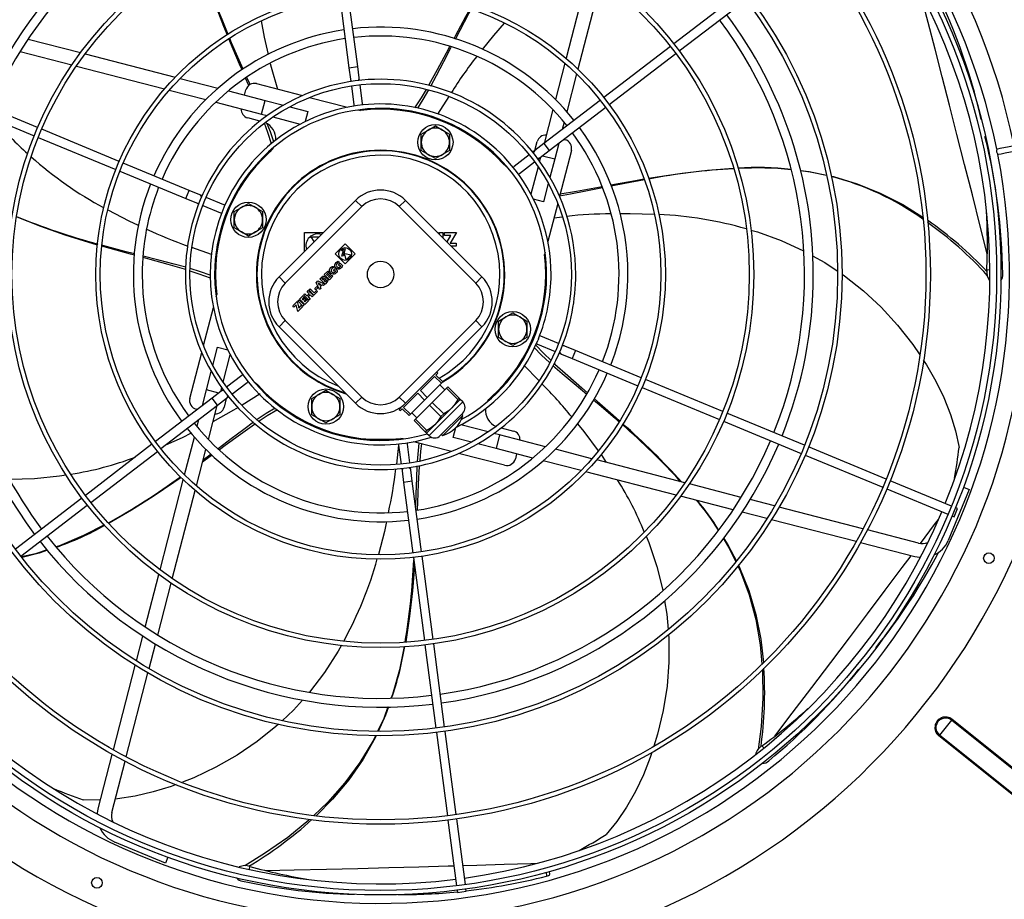
# Model space of a CAD drawing. Extents: x 105 to 8272, y 108 to 5818.
# Drawn here: x 4684 to 5241, y 4044 to 4542 of the extents above; entities that cross this region are included whole.
import ezdxf
from ezdxf.enums import TextEntityAlignment as Align

# ---------------------------------------------------------------- set-up
doc = ezdxf.new("R2010")
doc.units = 0
doc.header["$LTSCALE"] = 20
doc.header["$MEASUREMENT"] = 0
doc.linetypes.add('SLD-SOLID', pattern=[0])
doc.layers.get('0').update_dxf_attribs({"linetype": 'CONTINUOUS'})
doc.layers.add('GEOMETRY', color=7, linetype='SLD-SOLID')
doc.dimstyles.new('SLDDIMSTYLE3', dxfattribs={"dimtxt": 61.639648, "dimasz": 66.04, "dimexe": 0, "dimexo": 0.0625, "dimgap": 15.409912, "dimtad": 1, "dimdec": 1, "dimrnd": 1e-09, "dimzin": 12, "dimdsep": 46, "dimtxsty": 'Standard', "dimblk1": 'CLOSED', "dimblk2": 'CLOSED', "dimsah": 1, "dimcen": 0.09, "dimadec": 0, "dimazin": 0, "dimtol": 1, "dimtp": 10, "dimtm": 10, "dimtfac": 1, "dimtdec": 1, "dimtofl": 0, "dimtmove": 2, "dimatfit": 3, "dimldrblk": 'CLOSED', "dimfxl": 1, "dimtolj": 1, "dimtzin": 0, "dimarcsym": 0})

# ---------------------------------------------------------------- blocks, each defined once
blk = doc.blocks.new('_CLOSED')
at = {"color": 0, "linetype": 'ByBlock'}
for p, q in [((-1, 0.166667), (0, 0)), ((-1, 0.166667), (-1, -0.166667)), ((0, 0), (-1, -0.166667)), ((0, 0), (-1, 0))]:
    blk.add_line(p, q, dxfattribs=at)
blk = doc.blocks.new('_D_6')
at = {"layer": 'GEOMETRY', "transparency": 16777216}
for p, q in [((2061.01, 4037.49), (2061.01, 5380.68)), ((5715.01, 4037.49), (5715.01, 5380.68)), ((2061.01, 5360.68), (5715.01, 5360.68))]:
    blk.add_line(p, q, dxfattribs=at)
at = {"layer": 'GEOMETRY', "transparency": 16777216, "xscale": 66.03999999999999, "yscale": 66.03999999999999, "rotation": 180.0000000000004}
blk.add_blockref('_CLOSED', (2061.01, 5360.68), dxfattribs=at)
at = {"layer": 'GEOMETRY', "transparency": 16777216, "xscale": 66.03999999999999, "yscale": 66.03999999999999}
blk.add_blockref('_CLOSED', (5715.01, 5360.68), dxfattribs=at)
at = {"layer": 'GEOMETRY', "transparency": 16777216, "width": 0.7}
for s, height, p in [('3654', 63.5, (3723.63, 5360.68)), ('±10', 52.917, (3935.3, 5363.68))]:
    blk.add_text(s, height=height, dxfattribs=at).set_placement(p, align=Align.BOTTOM_LEFT)

msp = doc.modelspace()

# ---------------------------------------------------------------- linework, layer by layer
at = {"color": 7, "linetype": 'SLD-SOLID'}
for p, q in [((5005.912, 4569.686), (4993.009, 4519.795)), ((5012.885, 4564.699), (4999.7, 4513.718)), ((4875.012, 4515.133), (4869.745, 4555.135)), ((5091.734, 4556.93), (5054.048, 4528.012)), ((4864.788, 4554.483), (4870.055, 4514.48)), ((5057.091, 4524.045), (5094.778, 4552.963)), ((4688.384, 4530.7), (4718.111, 4523.012)), ((4683.83, 4523.614), (4713.164, 4516.028)), ((4720.723, 4522.336), (4771.704, 4509.152)), ((5052.064, 4526.49), (5014.376, 4497.571)), ((5017.42, 4493.604), (5055.108, 4522.523)), ((4992.31, 4517.094), (4986.97, 4496.442)), ((4715.736, 4515.363), (4765.627, 4502.46)), ((4870.055, 4514.48), (4870.902, 4508.041)), ((4875.86, 4508.693), (4875.012, 4515.133)), ((4998.981, 4510.934), (4993.442, 4489.518)), ((4774.488, 4508.432), (4795.904, 4502.893)), ((4814.119, 4504.974), (4812.297, 4509.016)), ((4817.794, 4505.452), (4843.802, 4498.726)), ((4870.902, 4508.041), (4871.086, 4506.643)), ((4876.044, 4507.296), (4875.86, 4508.693)), ((4877.781, 4494.097), (4876.37, 4504.817)), ((4768.328, 4501.762), (4788.98, 4496.421)), ((4801.821, 4501.363), (4822.609, 4495.987)), ((4810.961, 4498.999), (4811.702, 4501.863)), ((4871.413, 4504.164), (4872.824, 4493.444)), ((4647.986, 4494.142), (4691.873, 4475.963)), ((4693.786, 4480.582), (4649.899, 4498.761)), ((4794.634, 4494.958), (4820.606, 4488.242)), ((4820.606, 4488.242), (4822.609, 4495.987)), ((4822.609, 4495.987), (4833.009, 4493.297)), ((4847.804, 4497.69), (4869.332, 4492.123)), ((4926.69, 4498.26), (4920.274, 4488.26)), ((5012.393, 4496.049), (4980.383, 4471.487)), ((4820.606, 4488.242), (4823.825, 4487.409)), ((4836.515, 4492.39), (4846.813, 4489.727)), ((4846.813, 4489.727), (4845.333, 4484.006)), ((4875.291, 4490.582), (4876.607, 4490.242)), ((4985.507, 4490.788), (4980.549, 4471.614)), ((4983.427, 4467.52), (5015.436, 4492.082)), ((4819.681, 4484.306), (4812.787, 4486.089)), ((4827.011, 4486.585), (4842.535, 4482.57)), ((4991.912, 4483.601), (4990.857, 4479.524)), ((4739.984, 4461.447), (4696.096, 4479.626)), ((4910.983, 4476.89), (4914.983, 4479.199)), ((4910.983, 4472.271), (4910.983, 4476.89)), ((4914.983, 4479.199), (4918.983, 4481.508)), ((4918.983, 4481.508), (4922.983, 4479.199)), ((4922.983, 4479.199), (4926.983, 4476.89)), ((4926.983, 4476.89), (4926.983, 4472.271)), ((4694.183, 4475.006), (4738.071, 4456.827)), ((4910.983, 4467.652), (4910.983, 4472.271)), ((4926.983, 4472.271), (4926.983, 4467.652)), ((4980.383, 4471.487), (4975.23, 4467.533)), ((4975.34, 4467.617), (4976.637, 4472.635)), ((4988.824, 4471.662), (4986.536, 4462.813)), ((4991.735, 4473.895), (4992.411, 4473.72)), ((4914.983, 4465.343), (4910.983, 4467.652)), ((4926.983, 4467.652), (4922.983, 4465.343)), ((4975.23, 4467.533), (4974.112, 4466.675)), ((4978.274, 4463.566), (4983.427, 4467.52)), ((4996, 4467.628), (4989.274, 4441.62)), ((4779.571, 4445.049), (4742.294, 4460.49)), ((4918.983, 4463.033), (4914.983, 4465.343)), ((4922.983, 4465.343), (4918.983, 4463.033)), ((4972.128, 4465.152), (4963.55, 4458.57)), ((4966.593, 4454.604), (4975.172, 4461.186)), ((4977.155, 4462.708), (4978.274, 4463.566)), ((4978.515, 4463.751), (4977.958, 4461.597)), ((4979.622, 4464.601), (4986.536, 4462.813)), ((4986.536, 4462.813), (4983.846, 4452.413)), ((4740.381, 4455.87), (4777.657, 4440.43)), ((4977.134, 4458.411), (4973.119, 4442.887)), ((4982.939, 4448.906), (4980.276, 4438.609)), ((4785.571, 4442.564), (4779.571, 4445.049)), ((4777.657, 4440.43), (4783.658, 4437.944)), ((4783.658, 4437.944), (4784.96, 4437.405)), ((4786.874, 4442.024), (4785.571, 4442.564)), ((4799.173, 4436.93), (4789.184, 4441.067)), ((4809.151, 4435.362), (4813.151, 4437.672)), ((4813.151, 4437.672), (4817.151, 4435.362)), ((4830.49, 4396.077), (4873.78, 4439.366)), ((4877.315, 4435.83), (4873.78, 4439.366)), ((4898.528, 4435.83), (4902.064, 4439.366)), ((4902.064, 4439.366), (4945.353, 4396.077)), ((4980.276, 4438.609), (4974.555, 4440.089)), ((4988.239, 4437.618), (4982.672, 4416.09)), ((4787.27, 4436.448), (4797.26, 4432.31)), ((4797.26, 4432.31), (4797.945, 4432.167)), ((4805.151, 4433.053), (4809.151, 4435.362)), ((4805.151, 4428.434), (4805.151, 4433.053)), ((4817.151, 4435.362), (4821.151, 4433.053)), ((4821.151, 4433.053), (4821.151, 4428.434)), ((4834.026, 4392.541), (4877.315, 4435.83)), ((4898.528, 4435.83), (4941.817, 4392.541)), ((4805.151, 4423.815), (4805.151, 4428.434)), ((4821.151, 4428.434), (4821.151, 4423.815)), ((4986.155, 4429.557), (4990.88, 4430.053)), ((4809.151, 4421.506), (4805.151, 4423.815)), ((4813.151, 4419.196), (4809.151, 4421.506)), ((4817.151, 4421.506), (4813.151, 4419.196)), ((4821.151, 4423.815), (4817.151, 4421.506)), ((4844.935, 4410.521), (4844.935, 4421.172)), ((4844.935, 4421.172), (4855.585, 4421.172)), ((4920.258, 4421.172), (4920.535, 4421.172)), ((4920.535, 4421.172), (4920.535, 4420.894)), ((4921.398, 4421.172), (4923.273, 4421.172)), ((4921.398, 4420.032), (4921.398, 4421.172)), ((4923.273, 4421.172), (4923.273, 4418.157)), ((4924.135, 4419.432), (4924.135, 4421.172)), ((4924.135, 4421.172), (4931.035, 4421.172)), ((4931.035, 4421.172), (4927.376, 4415.112)), ((4848.685, 4418.696), (4853.11, 4418.696)), ((4850.427, 4416.014), (4848.685, 4418.696)), ((4927.794, 4419.432), (4924.135, 4419.432)), ((4925.612, 4415.817), (4927.794, 4419.432)), ((4792.208, 4408.725), (4781.19, 4412.675)), ((4862.264, 4409.025), (4867.921, 4414.682)), ((4865.658, 4411.288), (4867.832, 4411.87)), ((4866.181, 4410.765), (4865.658, 4411.288)), ((4866.06, 4407.729), (4866.927, 4410.965)), ((4866.927, 4410.965), (4866.181, 4410.765)), ((4867.832, 4411.87), (4866.965, 4408.634)), ((4867.921, 4414.682), (4873.578, 4409.025)), ((4927.376, 4415.112), (4930.735, 4415.112)), ((4930.735, 4413.372), (4928.058, 4413.372)), ((4930.735, 4415.112), (4930.735, 4413.372)), ((4981.131, 4410.131), (4980.79, 4408.815)), ((4867.921, 4403.368), (4862.264, 4409.025)), ((4863.918, 4404.889), (4864.558, 4404.249)), ((4867.871, 4408.214), (4866.06, 4407.729)), ((4866.965, 4408.634), (4867.737, 4408.841)), ((4867.737, 4408.841), (4867.638, 4409.308)), ((4867.638, 4409.308), (4871.23, 4408.544)), ((4868.402, 4405.716), (4867.871, 4408.214)), ((4873.578, 4409.025), (4867.921, 4403.368)), ((4871.23, 4408.544), (4868.402, 4405.716)), ((4856.042, 4397.372), (4858.022, 4399.352)), ((4858.678, 4398.696), (4857.405, 4397.423)), ((4858.022, 4399.352), (4858.678, 4398.696)), ((4861.033, 4402.004), (4861.673, 4401.364)), ((4861.245, 4399.87), (4862.259, 4400.884)), ((4861.782, 4399.332), (4861.245, 4399.87)), ((4862.162, 4399.712), (4861.782, 4399.332)), ((4862.506, 4399.368), (4862.162, 4399.712)), ((4862.259, 4400.884), (4863.46, 4399.684)), ((4864.13, 4402.755), (4865.144, 4403.769)), ((4864.667, 4402.217), (4864.13, 4402.755)), ((4865.047, 4402.597), (4864.667, 4402.217)), ((4865.391, 4402.253), (4865.047, 4402.597)), ((4865.144, 4403.769), (4866.345, 4402.569)), ((4834.026, 4392.541), (4830.49, 4396.077)), ((4851.454, 4392.784), (4852.483, 4393.813)), ((4852.483, 4393.813), (4856.438, 4391.885)), ((4853.609, 4394.939), (4854.855, 4396.185)), ((4856.551, 4391.998), (4853.609, 4394.939)), ((4854.786, 4395.075), (4855.145, 4395.434)), ((4855.437, 4394.424), (4854.786, 4395.075)), ((4855.796, 4394.783), (4855.437, 4394.424)), ((4855.951, 4393.91), (4856.38, 4394.339)), ((4856.665, 4393.196), (4855.951, 4393.91)), ((4858.983, 4394.43), (4856.042, 4397.372)), ((4857.796, 4393.243), (4856.551, 4391.998)), ((4857.094, 4393.625), (4856.665, 4393.196)), ((4857.405, 4397.423), (4857.891, 4396.936)), ((4857.891, 4396.936), (4859.164, 4398.209)), ((4859.82, 4397.553), (4858.548, 4396.28)), ((4858.548, 4396.28), (4859.034, 4395.794)), ((4861.02, 4396.467), (4858.983, 4394.43)), ((4859.034, 4395.794), (4860.364, 4397.123)), ((4859.164, 4398.209), (4859.82, 4397.553)), ((4860.364, 4397.123), (4861.02, 4396.467)), ((4941.817, 4392.541), (4945.353, 4396.077)), ((4846.34, 4387.67), (4847.047, 4388.377)), ((4847.483, 4386.528), (4846.34, 4387.67)), ((4847.047, 4388.377), (4849.989, 4385.436)), ((4847.33, 4388.66), (4848.037, 4389.367)), ((4850.272, 4385.719), (4847.33, 4388.66)), ((4848.037, 4389.367), (4850.323, 4387.082)), ((4852.308, 4387.755), (4850.272, 4385.719)), ((4850.323, 4387.082), (4851.652, 4388.411)), ((4850.662, 4389.458), (4851.793, 4390.589)), ((4851.318, 4388.802), (4850.662, 4389.458)), ((4852.45, 4389.933), (4851.318, 4388.802)), ((4853.383, 4388.83), (4851.454, 4392.784)), ((4851.652, 4388.411), (4852.308, 4387.755)), ((4851.793, 4390.589), (4852.45, 4389.933)), ((4852.646, 4392.621), (4854.047, 4391.938)), ((4853.33, 4391.22), (4852.646, 4392.621)), ((4854.047, 4391.938), (4853.33, 4391.22)), ((4854.131, 4389.578), (4853.383, 4388.83)), ((4854.929, 4391.508), (4853.76, 4390.338)), ((4853.76, 4390.338), (4854.131, 4389.578)), ((4855.69, 4391.137), (4854.929, 4391.508)), ((4856.438, 4391.885), (4855.69, 4391.137)), ((4794.84, 4384.742), (4795.18, 4386.058)), ((4838.279, 4379.609), (4840.768, 4382.098)), ((4840.768, 4382.098), (4841.674, 4378.433)), ((4841.087, 4382.43), (4841.794, 4383.137)), ((4844.035, 4379.482), (4841.087, 4382.43)), ((4841.794, 4383.137), (4844.742, 4380.189)), ((4842.126, 4383.456), (4844.106, 4385.436)), ((4845.067, 4380.514), (4842.126, 4383.456)), ((4844.762, 4384.78), (4843.489, 4383.507)), ((4843.489, 4383.507), (4843.976, 4383.02)), ((4843.976, 4383.02), (4845.248, 4384.293)), ((4844.106, 4385.436), (4844.762, 4384.78)), ((4844.445, 4385.775), (4845.152, 4386.482)), ((4847.387, 4382.834), (4844.445, 4385.775)), ((4845.905, 4383.637), (4844.632, 4382.364)), ((4844.632, 4382.364), (4845.118, 4381.878)), ((4847.104, 4382.551), (4845.067, 4380.514)), ((4845.118, 4381.878), (4846.448, 4383.207)), ((4845.152, 4386.482), (4846.295, 4385.34)), ((4845.248, 4384.293), (4845.905, 4383.637)), ((4846.295, 4385.34), (4847.483, 4386.528)), ((4846.448, 4383.207), (4847.104, 4382.551)), ((4848.139, 4385.871), (4846.951, 4384.684)), ((4846.951, 4384.684), (4848.094, 4383.541)), ((4848.094, 4383.541), (4847.387, 4382.834)), ((4849.282, 4384.729), (4848.139, 4385.871)), ((4849.989, 4385.436), (4849.282, 4384.729)), ((4787.731, 4357.255), (4793.299, 4378.783)), ((4838.935, 4378.953), (4838.279, 4379.609)), ((4840.202, 4380.22), (4838.935, 4378.953)), ((4841.108, 4376.555), (4840.202, 4380.22)), ((4843.71, 4379.157), (4841.108, 4376.555)), ((4841.674, 4378.433), (4843.054, 4379.813)), ((4843.054, 4379.813), (4843.71, 4379.157)), ((4844.742, 4380.189), (4844.035, 4379.482)), ((4834.026, 4371.328), (4830.49, 4367.792)), ((4877.315, 4328.039), (4834.026, 4371.328)), ((4941.817, 4371.328), (4898.528, 4328.039)), ((4941.817, 4371.328), (4945.353, 4367.792)), ((4954.82, 4371.058), (4958.82, 4373.367)), ((4954.82, 4366.439), (4954.82, 4371.058)), ((4958.82, 4373.367), (4962.82, 4375.677)), ((4962.82, 4375.677), (4966.82, 4373.367)), ((4966.82, 4373.367), (4970.82, 4371.058)), ((4970.82, 4371.058), (4970.82, 4366.439)), ((4873.78, 4324.503), (4830.49, 4367.792)), ((4945.353, 4367.792), (4902.064, 4324.503)), ((4954.82, 4361.82), (4954.82, 4366.439)), ((4970.82, 4366.439), (4970.82, 4361.82)), ((4958.82, 4359.511), (4954.82, 4361.82)), ((4962.82, 4357.202), (4958.82, 4359.511)), ((4966.82, 4359.511), (4962.82, 4357.202)), ((4970.82, 4361.82), (4966.82, 4359.511)), ((4978.711, 4362.563), (4978.026, 4362.706)), ((4988.7, 4358.425), (4978.711, 4362.563)), ((4793.032, 4345.967), (4795.695, 4356.264)), ((4795.695, 4356.264), (4801.416, 4354.784)), ((4976.797, 4357.943), (4986.787, 4353.806)), ((4992.313, 4356.929), (4991.011, 4357.468)), ((4998.313, 4354.443), (4992.313, 4356.929)), ((5035.59, 4339.003), (4998.313, 4354.443)), ((4779.97, 4327.246), (4786.696, 4353.253)), ((4798.837, 4336.462), (4802.852, 4351.986)), ((4989.097, 4352.849), (4990.399, 4352.309)), ((4990.399, 4352.309), (4996.4, 4349.824)), ((4996.4, 4349.824), (5033.676, 4334.383)), ((4969.097, 4346), (4977.599, 4337.366)), ((4789.435, 4332.06), (4792.125, 4342.46)), ((4809.377, 4340.27), (4800.799, 4333.687)), ((4910.533, 4331.728), (4918.541, 4339.736)), ((4918.541, 4339.736), (4922.43, 4335.847)), ((4919.31, 4340.505), (4920.371, 4341.566)), ((4923.199, 4336.616), (4919.31, 4340.505)), ((4920.371, 4341.566), (4919.749, 4342.188)), ((5081.788, 4319.867), (5037.9, 4338.046)), ((4787.147, 4323.211), (4789.435, 4332.06)), ((4796.348, 4330.272), (4789.435, 4332.06)), ((4797.456, 4331.122), (4798.013, 4333.276)), ((4798.815, 4332.165), (4797.697, 4331.307)), ((4803.843, 4329.721), (4812.421, 4336.303)), ((4852.988, 4329.531), (4856.988, 4331.84)), ((4856.988, 4331.84), (4860.988, 4329.531)), ((4914.422, 4327.839), (4910.533, 4331.728)), ((4914.422, 4327.839), (4922.43, 4335.847)), ((4917.251, 4325.011), (4925.259, 4333.019)), ((4924.437, 4332.197), (4921.608, 4335.025)), ((4922.43, 4335.847), (4923.199, 4336.616)), ((4925.259, 4333.019), (4926.028, 4333.788)), ((4925.259, 4333.019), (4931.717, 4326.56)), ((4932.486, 4327.329), (4926.028, 4333.788)), ((5035.986, 4333.427), (5079.875, 4315.247)), ((4792.544, 4327.353), (4760.534, 4302.791)), ((4797.697, 4331.307), (4792.544, 4327.353)), ((4795.588, 4323.386), (4800.741, 4327.34)), ((4800.631, 4327.256), (4799.333, 4322.238)), ((4800.741, 4327.34), (4801.859, 4328.198)), ((4819.788, 4329.805), (4809.524, 4323.465)), ((4848.988, 4327.221), (4852.988, 4329.531)), ((4848.988, 4322.602), (4848.988, 4327.221)), ((4860.988, 4329.531), (4864.988, 4327.221)), ((4864.988, 4327.221), (4864.988, 4322.602)), ((4873.78, 4324.503), (4877.315, 4328.039)), ((4898.528, 4328.039), (4902.064, 4324.503)), ((4900.987, 4322.182), (4908.995, 4330.19)), ((4904.876, 4318.293), (4912.884, 4326.301)), ((4908.995, 4330.19), (4912.884, 4326.301)), ((4912.884, 4326.301), (4914.422, 4327.839)), ((4928.326, 4321.944), (4933.099, 4326.717)), ((4931.717, 4326.56), (4932.486, 4327.329)), ((4933.099, 4326.717), (4932.486, 4327.329)), ((4934.513, 4325.302), (4933.099, 4326.717)), ((4763.578, 4298.824), (4795.588, 4323.386)), ((4784.236, 4320.978), (4783.559, 4321.153)), ((4790.463, 4304.085), (4795.422, 4323.259)), ((4848.988, 4317.984), (4848.988, 4322.602)), ((4864.988, 4322.602), (4864.988, 4317.984)), ((4900.432, 4323.041), (4898.451, 4321.06)), ((4898.451, 4321.06), (4899.158, 4320.353)), ((4899.158, 4320.353), (4900.218, 4321.413)), ((4900.218, 4321.413), (4904.107, 4317.524)), ((4904.876, 4318.293), (4900.987, 4322.182)), ((4907.705, 4315.465), (4915.713, 4323.473)), ((4915.713, 4323.473), (4917.251, 4325.011)), ((4915.713, 4323.473), (4922.171, 4317.014)), ((4923.71, 4318.552), (4917.251, 4325.011)), ((4918.78, 4312.398), (4928.326, 4321.944)), ((4784.059, 4311.272), (4785.113, 4315.349)), ((4852.988, 4315.674), (4848.988, 4317.984)), ((4856.988, 4313.365), (4852.988, 4315.674)), ((4860.988, 4315.674), (4856.988, 4313.365)), ((4864.988, 4317.984), (4860.988, 4315.674)), ((4904.107, 4317.524), (4904.876, 4318.293)), ((4905.698, 4319.115), (4908.527, 4316.287)), ((4906.936, 4314.696), (4907.705, 4315.465)), ((4914.164, 4309.006), (4907.705, 4315.465)), ((4921.785, 4306.21), (4934.513, 4318.938)), ((4922.171, 4317.014), (4923.71, 4318.552)), ((4923.199, 4306.21), (4934.513, 4317.524)), ((4934.513, 4317.524), (4933.806, 4318.231)), ((5127.985, 4300.732), (5084.098, 4318.91)), ((4906.936, 4314.696), (4913.394, 4308.237)), ((4914.007, 4307.625), (4918.78, 4312.398)), ((4929.158, 4305.146), (4930.625, 4310.819)), ((4948.96, 4308.288), (4933.436, 4312.303)), ((4956.289, 4310.568), (4963.184, 4308.785)), ((5082.185, 4314.291), (5126.071, 4296.112)), ((4776.99, 4283.939), (4782.529, 4305.356)), ((4874.985, 4304.333), (4874.985, 4304.845)), ((4878.241, 4303.937), (4880.985, 4303.937)), ((4880.985, 4303.937), (4880.985, 4304.199)), ((4887.985, 4303.937), (4880.985, 4303.937)), ((4894.985, 4303.937), (4887.985, 4303.937)), ((4894.985, 4304.199), (4894.985, 4303.937)), ((4897.73, 4303.937), (4894.985, 4303.937)), ((4900.68, 4304.291), (4899.364, 4304.632)), ((4913.394, 4308.237), (4914.164, 4309.006)), ((4913.394, 4308.237), (4914.007, 4307.625)), ((4914.007, 4307.625), (4915.421, 4306.21)), ((4922.492, 4306.918), (4923.199, 4306.21)), ((4939.455, 4302.483), (4929.158, 4305.146)), ((4955.365, 4306.631), (4952.146, 4307.464)), ((4955.365, 4306.631), (4953.362, 4298.886)), ((4981.337, 4299.915), (4955.365, 4306.631)), ((4758.551, 4301.269), (4720.863, 4272.35)), ((4783.66, 4277.779), (4789.001, 4298.431)), ((4898.195, 4300.731), (4896.898, 4289.956)), ((4898.189, 4300.776), (4899.601, 4290.057)), ((4904.558, 4290.709), (4903.147, 4301.429)), ((4928.167, 4297.183), (4906.639, 4302.75)), ((4953.362, 4298.886), (4942.962, 4301.576)), ((4974.15, 4293.51), (4953.362, 4298.886)), ((5007.643, 4293.111), (4986.991, 4298.452)), ((5174.181, 4281.597), (5130.295, 4299.775)), ((4723.907, 4268.383), (4761.594, 4297.302)), ((4958.176, 4289.422), (4932.169, 4296.148)), ((4965.009, 4295.874), (4964.269, 4293.01)), ((5012.801, 4295.42), (5015.739, 4291.018)), ((5128.381, 4295.155), (5172.267, 4276.977)), ((4899.927, 4287.577), (4900.111, 4286.18)), ((4905.068, 4286.833), (4904.884, 4288.23)), ((5001.483, 4286.441), (4980.066, 4291.98)), ((5060.235, 4279.51), (5010.344, 4292.413)), ((4777.213, 4284.802), (4776.72, 4284.448)), ((4900.111, 4286.18), (4900.959, 4279.74)), ((4905.916, 4280.393), (4905.068, 4286.833)), ((5055.247, 4272.537), (5004.266, 4285.721)), ((4763.086, 4230.174), (4776.27, 4281.155)), ((4900.959, 4279.74), (4906.225, 4239.738)), ((4911.182, 4240.391), (4905.916, 4280.393)), ((5092.14, 4271.259), (5062.807, 4278.845)), ((5174.577, 4276.02), (5209.223, 4261.669)), ((5211.137, 4266.289), (5176.49, 4280.64)), ((5217.942, 4277), (5221.224, 4275.641)), ((4718.879, 4270.828), (4681.193, 4241.91)), ((4770.059, 4225.187), (4782.962, 4275.078)), ((5087.587, 4264.173), (5057.86, 4271.861)), ((5221.224, 4275.641), (5209.325, 4246.916)), ((4684.237, 4237.944), (4721.923, 4266.861)), ((5111.079, 4266.361), (5097.203, 4269.95)), ((5161.093, 4253.427), (5113.595, 4265.71)), ((5212.696, 4260.231), (5214.61, 4264.85)), ((5214.61, 4264.85), (5213.447, 4265.332)), ((5106.728, 4259.223), (5092.708, 4262.849)), ((5211.533, 4260.713), (5212.696, 4260.231)), ((5157.149, 4246.183), (5109.269, 4258.566)), ((5192.54, 4245.294), (5163.579, 4252.783)), ((5190.537, 4237.549), (5159.652, 4245.536)), ((4906.552, 4237.259), (4912.752, 4190.161)), ((4917.709, 4190.814), (4911.509, 4237.912)), ((4754.722, 4197.835), (4762.41, 4227.562)), ((4761.808, 4193.282), (4769.394, 4222.615)), ((4749.772, 4178.693), (4753.398, 4192.714)), ((4756.91, 4174.343), (4760.498, 4188.219)), ((4913.078, 4187.682), (4919.279, 4140.586)), ((4924.236, 4141.238), (4918.036, 4188.335)), ((4736.732, 4128.273), (4749.115, 4176.153)), ((4743.975, 4124.329), (4756.259, 4171.827)), ((5211.217, 4145.136), (5204.41, 4136.648)), ((5211.568, 4145.572), (5211.217, 4145.136)), ((5316.527, 4060.667), (5211.217, 4145.136)), ((5316.877, 4061.104), (5211.568, 4145.572)), ((4919.605, 4138.107), (4925.805, 4091.012)), ((4930.763, 4091.664), (4924.562, 4138.76)), ((5204.41, 4136.648), (5204.059, 4136.212)), ((5309.719, 4052.18), (5204.41, 4136.648)), ((5309.369, 4051.743), (5204.059, 4136.212)), ((4728.097, 4094.885), (4736.085, 4125.77)), ((4735.842, 4092.882), (4743.332, 4121.843)), ((4926.132, 4088.533), (4931.027, 4051.353)), ((4935.984, 4052.005), (4931.089, 4089.186)), ((4766.189, 4064.198), (4737.465, 4076.097)), ((4767.549, 4067.48), (4766.189, 4064.198)), ((4983.816, 4057.901), (4983.625, 4059.463)), ((4931.353, 4048.874), (4931.517, 4047.626)), ((4931.517, 4047.626), (4936.474, 4048.279)), ((4936.474, 4048.279), (4936.31, 4049.527))]:
    msp.add_line(p, q, dxfattribs=at)
at = {"color": 152, "linetype": 'SLD-SOLID'}
for p, q in [((4870.055, 4514.48), (4875.012, 4515.133)), ((4980.383, 4471.487), (4983.427, 4467.52)), ((4777.657, 4440.43), (4779.571, 4445.049)), ((5232.865, 4400.024), (5231.227, 4399.823)), ((4998.313, 4354.443), (4996.4, 4349.824)), ((4795.588, 4323.386), (4792.544, 4327.353)), ((4915.421, 4306.21), (4934.513, 4325.302)), ((4905.916, 4280.393), (4900.959, 4279.74)), ((5105.012, 4129.433), (5103.857, 4130.566)), ((4813.765, 4060.683), (4813.929, 4062.271)), ((4981.679, 4058.969), (4981.952, 4056.83))]:
    msp.add_line(p, q, dxfattribs=at)
at = {"color": 7, "linetype": 'SLD-SOLID', "flags": 128}
for points in [[(4801.064, 4533.227), (4799.169, 4537.825), (4794.051, 4551.04), (4789.255, 4564.665), (4784.977, 4578.587), (4784.905, 4578.87)], [(4929.577, 4530.958), (4930.602, 4532.889), (4936.294, 4543.472), (4938.675, 4547.763)], [(4930.355, 4530.7), (4932.957, 4535.743), (4937.951, 4545.218), (4939.228, 4547.559)], [(4820.312, 4541.013), (4821.967, 4531.729), (4824.279, 4521.909)], [(4957.946, 4539.751), (4951.819, 4532.781), (4945.581, 4524.849)], [(4809.533, 4513.201), (4808.661, 4515.212), (4803.936, 4526.261), (4802.087, 4530.746)], [(4810.22, 4513.65), (4807.898, 4518.834), (4803.604, 4528.645), (4802.583, 4531.074)], [(4915.197, 4504.402), (4915.519, 4504.944), (4920.241, 4513.458), (4925.26, 4522.829), (4927.188, 4526.46)], [(4916.462, 4504.043), (4919.717, 4510.091), (4923.858, 4518.061), (4928.028, 4526.188)], [(4825.455, 4516.913), (4825.964, 4514.75), (4829.53, 4502.417)], [(4813.373, 4504.348), (4813.195, 4504.763), (4811.567, 4508.513)], [(4907.308, 4491.823), (4911.068, 4497.455), (4913.909, 4502.235)], [(4908.983, 4491.509), (4912.167, 4496.49), (4915.28, 4501.91)], [(4872.824, 4493.444), (4872.998, 4492.865), (4873.042, 4492.779)], [(4877.743, 4493.398), (4877.797, 4493.851), (4877.781, 4494.097)], [(4826.223, 4471.452), (4824.183, 4477.846), (4822.21, 4483.068)], [(4827.544, 4472.472), (4825.623, 4478.104), (4823.823, 4482.66)], [(4827.235, 4469.177), (4826.637, 4468.275), (4825.321, 4466.83)], [(5246.657, 4470.31), (5243.817, 4469.744), (5240.87, 4469.156), (5238.576, 4468.698), (5237.192, 4468.422), (5236.85, 4468.354)], [(5237.433, 4465.422), (5237.855, 4465.506), (5239.326, 4465.797), (5241.689, 4466.266), (5244.678, 4466.859), (5247.242, 4467.368)], [(4959.725, 4458.187), (4958.824, 4458.785), (4957.378, 4460.101)], [(4963.55, 4458.57), (4963.24, 4458.271), (4963.083, 4458.049)], [(4965.969, 4454.288), (4966.234, 4454.387), (4966.593, 4454.604)], [(5039.587, 4451.947), (5044.616, 4452.793), (5058.638, 4454.842), (5072.988, 4456.487), (5087.513, 4457.56), (5087.766, 4457.566)], [(5125.695, 4456.276), (5130.628, 4455.709), (5140.4, 4453.705)], [(5140.471, 4453.41), (5131.222, 4455.331), (5125.762, 4456.03)], [(5018.316, 4448.169), (5020.458, 4448.57), (5032.281, 4450.718), (5037.094, 4451.528)], [(5037.31, 4450.973), (5026.183, 4448.903), (5018.598, 4447.395)], [(5143.186, 4453.134), (5144.391, 4452.887), (5157.791, 4448.836), (5170.869, 4443.538), (5183.661, 4436.976), (5194.967, 4429.917)], [(5013.668, 4446.415), (5013.527, 4446.387), (5004.212, 4444.508), (4995.536, 4442.806), (4989.289, 4441.677)], [(4989.634, 4443.011), (4998.806, 4444.555), (5009.261, 4446.474), (5013.374, 4447.244)], [(4750.943, 4425.22), (4745.686, 4427.638), (4733.66, 4433.904)], [(4799.759, 4436.547), (4799.269, 4436.887), (4799.173, 4436.93)], [(5023.505, 4431.869), (5029.296, 4431.971), (5042.94, 4431.542)], [(4727.767, 4414.1), (4722.849, 4415.526), (4709.326, 4419.764), (4695.684, 4424.51), (4682.131, 4429.845), (4681.844, 4429.975)], [(5097.563, 4422.538), (5101.324, 4421.491), (5114.728, 4416.64), (5127.418, 4410.879), (5127.441, 4410.866)], [(4748.568, 4408.276), (4746.446, 4408.849), (4734.862, 4412.044), (4730.091, 4413.427)], [(4748.643, 4409.093), (4743.139, 4410.51), (4732.791, 4413.271), (4730.174, 4414.01)], [(4777.663, 4400.163), (4777.047, 4400.361), (4767.696, 4403.071), (4757.443, 4405.879), (4753.47, 4406.952)], [(4777.723, 4401.479), (4771.095, 4403.309), (4762.403, 4405.573), (4753.516, 4407.839)], [(4866.345, 4402.569), (4866.212, 4401.918), (4865.877, 4401.347), (4865.203, 4400.752), (4864.531, 4400.47), (4863.929, 4400.432), (4863.349, 4400.592), (4862.781, 4400.944), (4862.256, 4401.553), (4862.005, 4402.18), (4861.988, 4402.86), (4862.185, 4403.451), (4862.732, 4404.172), (4863.519, 4404.736), (4863.918, 4404.889)], [(4864.558, 4404.249), (4863.719, 4403.871), (4863.221, 4403.449), (4862.98, 4403.064), (4862.894, 4402.706), (4862.934, 4402.339), (4863.145, 4401.889), (4863.502, 4401.539), (4863.9, 4401.352), (4864.232, 4401.318), (4864.626, 4401.42), (4864.984, 4401.636), (4865.252, 4401.938), (4865.391, 4402.253)], [(5132.586, 4408.007), (5139.41, 4404.215), (5146.56, 4399.434)], [(4791.639, 4395.285), (4785.339, 4397.688), (4780.09, 4399.38)], [(4791.553, 4396.994), (4786.035, 4398.974), (4780.169, 4400.769)], [(4863.46, 4399.684), (4863.327, 4399.033), (4862.992, 4398.462), (4862.318, 4397.867), (4861.646, 4397.585), (4861.044, 4397.547), (4860.464, 4397.707), (4859.896, 4398.059), (4859.371, 4398.668), (4859.12, 4399.295), (4859.103, 4399.975), (4859.3, 4400.566), (4859.847, 4401.287), (4860.634, 4401.851), (4861.033, 4402.004)], [(4861.673, 4401.364), (4860.834, 4400.986), (4860.336, 4400.564), (4860.095, 4400.179), (4860.009, 4399.821), (4860.049, 4399.454), (4860.26, 4399.004), (4860.617, 4398.654), (4861.015, 4398.467), (4861.347, 4398.433), (4861.741, 4398.535), (4862.099, 4398.751), (4862.367, 4399.053), (4862.506, 4399.368)], [(4854.855, 4396.185), (4855.163, 4396.38), (4855.505, 4396.472), (4855.86, 4396.434), (4856.135, 4396.301), (4856.397, 4396.058), (4856.544, 4395.789), (4856.587, 4395.539), (4856.541, 4395.29), (4856.521, 4395.241)], [(4855.145, 4395.434), (4855.256, 4395.511), (4855.386, 4395.549), (4855.526, 4395.539), (4855.644, 4395.489), (4855.764, 4395.393), (4855.868, 4395.24), (4855.909, 4395.094), (4855.901, 4394.967), (4855.851, 4394.851), (4855.796, 4394.783)], [(4856.38, 4394.339), (4856.6, 4394.483), (4856.756, 4394.532), (4856.92, 4394.523), (4857.059, 4394.465), (4857.179, 4394.362), (4857.284, 4394.202), (4857.311, 4394.074), (4857.295, 4393.945), (4857.217, 4393.785), (4857.094, 4393.625)], [(5149.227, 4397.651), (5150.723, 4396.651), (5161.373, 4388.195), (5171.377, 4378.855), (5180.729, 4368.662), (5189.316, 4357.758), (5193.265, 4351.871)], [(4977.137, 4360.509), (4976.972, 4360.096), (4976.917, 4359.966)], [(4977.374, 4361.068), (4977.326, 4360.949), (4977.137, 4360.509)], [(4974.985, 4356.074), (4979.174, 4351.819), (4983.701, 4347.637)], [(4975.703, 4357.596), (4980.359, 4352.675), (4984.311, 4348.914)], [(4976.212, 4358.326), (4976.702, 4357.986), (4976.797, 4357.943)], [(5195.266, 4348.889), (5196.989, 4346.321), (5202.282, 4337.074), (5206.848, 4327.689), (5210.617, 4318.251), (5213.518, 4308.842), (5215.48, 4299.54)], [(4985.571, 4345.959), (4990.753, 4341.431), (4997.602, 4335.62), (5004.719, 4329.644)], [(4986.188, 4347.127), (4986.67, 4346.669), (4993.919, 4340.171), (5001.938, 4333.193), (5005.14, 4330.426)], [(4810.002, 4340.586), (4809.737, 4340.486), (4809.377, 4340.27)], [(4812.421, 4336.303), (4812.73, 4336.602), (4812.888, 4336.824)], [(4816.245, 4336.687), (4817.146, 4336.088), (4818.592, 4334.772)], [(4931.717, 4326.56), (4930.194, 4324.141), (4928.326, 4321.944)], [(4948.735, 4325.696), (4949.334, 4326.598), (4950.65, 4328.044)], [(5008.469, 4326.481), (5012.816, 4322.814), (5020.942, 4315.837), (5022.914, 4314.094)], [(5008.887, 4327.189), (5010.558, 4325.746), (5019.609, 4317.841), (5023.232, 4314.593)], [(4807.351, 4322.123), (4804.776, 4320.532), (4793.007, 4313.922)], [(4828.296, 4321.821), (4823.219, 4318.686), (4818.186, 4315.239)], [(4829.603, 4320.772), (4823.79, 4317.341), (4819.264, 4314.338)], [(4928.326, 4321.944), (4926.165, 4320.101), (4923.71, 4318.552)], [(4922.171, 4317.014), (4920.649, 4314.595), (4918.78, 4312.398)], [(4816.08, 4313.752), (4810.514, 4309.709), (4803.326, 4304.325), (4796.039, 4298.81)], [(4817.075, 4312.886), (4816.53, 4312.524), (4808.582, 4306.903), (4799.994, 4300.638), (4796.696, 4298.214)], [(4918.78, 4312.398), (4916.619, 4310.555), (4914.164, 4309.006)], [(4999.412, 4312.936), (5003.091, 4308.487), (5011.225, 4297.602)], [(4780.816, 4307.613), (4775.651, 4305.012), (4766.155, 4300.802)], [(4898.228, 4301.475), (4898.173, 4301.022), (4898.189, 4300.776)], [(4903.147, 4301.429), (4902.973, 4302.008), (4902.928, 4302.094)], [(4909.688, 4301.962), (4909.174, 4297.7), (4908.73, 4291.595)], [(4911.184, 4301.575), (4910.583, 4297.308), (4910.108, 4291.895)], [(4792.59, 4295.196), (4790.815, 4293.892), (4787.135, 4291.217)], [(4791.996, 4295.763), (4787.455, 4292.342), (4787.42, 4292.316)], [(4908.581, 4289.044), (4908.272, 4282.17), (4907.999, 4273.193), (4907.816, 4265.958)], [(4909.879, 4289.286), (4909.822, 4288.629), (4909.261, 4278.91), (4908.805, 4268.289), (4908.642, 4264.156)], [(4710.048, 4283.892), (4706.208, 4283.204), (4692.027, 4281.759), (4678.094, 4281.444), (4678.057, 4281.446)], [(4775.028, 4282.537), (4770.882, 4279.605), (4759.137, 4271.675), (4746.922, 4263.968), (4734.3, 4256.698), (4734.111, 4256.602)], [(4731.643, 4255.608), (4719.681, 4249.568), (4706.228, 4243.868), (4704.205, 4243.199)], [(4891.394, 4257.64), (4890.208, 4251.984), (4886.765, 4238.825)], [(5038.283, 4249.223), (5039.805, 4245.638), (5044.37, 4232.134), (5047.778, 4218.621), (5047.797, 4218.504)], [(5081.979, 4248.081), (5085.605, 4242.087), (5089.155, 4234.754)], [(5082.164, 4248.324), (5084.829, 4244.062), (5089.402, 4235.081)], [(4699.182, 4241.537), (4692.554, 4239.343), (4684.752, 4237.546)], [(4699.372, 4241.3), (4694.652, 4239.661), (4684.995, 4237.23)], [(5193.451, 4237.076), (5193.041, 4237.11), (5190.537, 4237.549)], [(4907.126, 4232.897), (4907.098, 4232.415), (4905.975, 4218.288), (4904.385, 4203.932), (4902.199, 4189.532), (4902.155, 4189.313)], [(5090.289, 4232.411), (5091.801, 4229.289), (5096.738, 4215.99), (5100.437, 4202.155), (5102.918, 4187.75), (5103.851, 4176.936)], [(5090.579, 4232.768), (5091.203, 4231.542), (5096.391, 4218.539), (5100.402, 4205.011), (5103.247, 4190.919), (5104.761, 4177.822)], [(5048.767, 4212.716), (5050.044, 4205.09), (5050.77, 4196.449)], [(5051.017, 4193.517), (5051.184, 4191.529), (5051.213, 4177.931), (5050.148, 4164.286), (5048.009, 4150.618), (5044.838, 4137.107), (5042.705, 4130.37)], [(4865.816, 4187.523), (4863.961, 4184.095), (4856.249, 4172.106), (4847.809, 4161.017), (4847.706, 4160.902)], [(4901.394, 4186.769), (4898.659, 4173.657), (4894.728, 4159.585), (4894.023, 4157.675)], [(5104.133, 4173.678), (5104.19, 4173.01), (5104.331, 4157.643), (5103.362, 4141.611), (5101.757, 4128.552)], [(4843.758, 4156.506), (4838.642, 4150.808), (4832.251, 4144.769)], [(4892.166, 4152.645), (4889.74, 4146.072), (4886.248, 4138.783)], [(4892.47, 4152.648), (4890.8, 4147.911), (4886.645, 4138.77)], [(4830.185, 4142.817), (4828.751, 4141.462), (4818.137, 4132.961), (4806.805, 4125.286), (4794.786, 4118.437), (4782.245, 4112.492), (4775.747, 4109.998)], [(4885.069, 4136.322), (4883.597, 4133.249), (4876.278, 4121.097), (4867.768, 4109.58), (4858.052, 4098.659), (4850.118, 4091.129)], [(4885.534, 4136.326), (4884.986, 4135.121), (4878.054, 4122.958), (4869.979, 4111.387), (4860.735, 4100.376), (4851.407, 4090.996)], [(5041.557, 4126.746), (5040.68, 4123.977), (5036.75, 4114.073), (5032.26, 4104.651), (5027.231, 4095.82), (5021.683, 4087.686), (5015.634, 4080.353)], [(4772.292, 4108.671), (4769.387, 4107.556), (4759.194, 4104.454), (4749.028, 4102.09), (4738.988, 4100.516), (4737.794, 4100.427)], [(4729.368, 4099.797), (4729.17, 4099.782), (4719.665, 4099.939)], [(4727.625, 4091.97), (4727.658, 4092.381), (4728.097, 4094.885)], [(4847.818, 4088.945), (4847.321, 4088.473), (4835.395, 4078.782), (4822.256, 4069.545), (4811.044, 4062.657)], [(4981.952, 4056.83), (4982.95, 4057.15), (4983.596, 4057.512), (4983.819, 4057.875), (4983.786, 4057.921)]]:
    msp.add_lwpolyline(points, dxfattribs=at)
at = {"color": 152, "linetype": 'SLD-SOLID', "flags": 128}
for points in [[(5231.466, 4409.048), (5227.49, 4424.826), (5223.036, 4442.429), (5218.639, 4459.726), (5214.312, 4476.669), (5210.067, 4493.211), (5205.918, 4509.305), (5201.877, 4524.911), (5197.957, 4539.987), (5194.17, 4554.493), (5193.313, 4557.76)], [(4870.902, 4508.041), (4871.199, 4507.244), (4871.67, 4506.732)], [(4875.457, 4507.23), (4875.779, 4507.847), (4875.86, 4508.693)], [(4975.23, 4467.533), (4974.688, 4466.877), (4974.481, 4466.213)], [(4976.805, 4463.184), (4977.5, 4463.213), (4978.274, 4463.566)], [(4783.658, 4437.944), (4784.496, 4437.803), (4785.175, 4437.955)], [(4786.637, 4441.483), (4786.264, 4442.071), (4785.571, 4442.564)], [(4992.313, 4356.929), (4991.474, 4357.07), (4990.795, 4356.918)], [(4989.334, 4353.39), (4989.707, 4352.802), (4990.399, 4352.309)], [(4799.165, 4331.689), (4798.47, 4331.661), (4797.697, 4331.307)], [(4800.741, 4327.34), (4801.282, 4327.996), (4801.49, 4328.66)], [(4900.514, 4287.643), (4900.192, 4287.026), (4900.111, 4286.18)], [(4905.068, 4286.833), (4904.771, 4287.629), (4904.3, 4288.141)], [(5193.582, 4245.149), (5201.679, 4255.973), (5203.782, 4258.79)], [(5111.219, 4136.13), (5121.075, 4149.077), (5132.06, 4163.534), (5142.842, 4177.756), (5153.391, 4191.703), (5163.678, 4205.335), (5173.674, 4218.614), (5183.356, 4231.503), (5188.317, 4238.123)], [(4934.56, 4062.821), (4942.412, 4063.048), (4957.982, 4063.515), (4972.966, 4063.979), (4976.659, 4064.097)], [(4822.869, 4059.985), (4839.136, 4060.35), (4857.289, 4060.775), (4875.13, 4061.213), (4892.611, 4061.661), (4909.683, 4062.118), (4926.298, 4062.581), (4929.536, 4062.675)]]:
    msp.add_lwpolyline(points, dxfattribs=at)
at = {"color": 7, "linetype": 'SLD-SOLID'}
for centre, radius in [((4887.985, 4397.437), 351.25), ((4887.985, 4397.437), 348.75), ((4887.985, 4397.437), 311.25), ((4887.985, 4397.437), 308.75), ((4887.985, 4397.437), 261.25), ((4887.985, 4397.437), 258.75), ((4887.985, 4397.437), 211.25), ((4887.985, 4397.437), 208.75), ((4887.985, 4397.437), 161.25), ((4887.985, 4397.437), 158.75), ((4887.985, 4397.437), 108.006), ((4918.983, 4472.271), 10), ((4813.151, 4428.434), 10), ((4867.921, 4409.025), 3.6), ((4887.985, 4397.437), 7.5), ((4962.82, 4366.439), 10), ((4856.988, 4322.602), 10), ((5232.382, 4236.842), 3), ((4727.39, 4053.04), 3)]:
    msp.add_circle(centre, radius, dxfattribs=at)
for centre, radius, start, end in [((4887.985, 4397.437), 392.5, 11.46897, 11.03103), ((4887.985, 4397.437), 366, 11.48482, 11.01518), ((4887.985, 4397.437), 356, 11.49058, 11.00942), ((4887.985, 4397.437), 345, 97.91519, 157.08481), ((4887.985, 4397.437), 245, 98.08466, 156.91534), ((4887.985, 4397.437), 240, 98.09684, 156.90316), ((4887.985, 4397.437), 345, 337.91519, 37.08481), ((5156.592, 4687.109), 386.835, 196.22441, 203.39438), ((4905.107, 4413.406), 330.741, 12.51874, 27.2502), ((4887.985, 4397.437), 245, 0, 36.91534), ((4887.985, 4397.437), 240, 338.09684, 36.90316), ((4887.985, 4397.437), 140, 98.52319, 156.47681), ((4887.985, 4397.437), 140, 38.52319, 96.47681), ((4887.985, 4397.437), 135, 38.56109, 96.43891), ((4887.985, 4397.437), 135, 98.56109, 156.43891), ((5121.756, 4379.52), 228.319, 141.77408, 148.06823), ((4887.985, 4397.437), 110.506, 97.47995, 157.49647), ((4816.542, 4500.611), 5, 75.5, 165.5), ((4887.985, 4397.437), 110.506, 37.49645, 97.47995), ((4887.985, 4397.437), 96.506, 37.85197, 97.84043), ((4887.985, 4397.437), 245, 158.08466, 216.91534), ((4887.985, 4397.437), 94.006, 299.05856, 180), ((4887.985, 4397.437), 96.506, 97.84043, 157.86556), ((4814.039, 4490.929), 5, 176.54273, 255.5), ((4887.985, 4397.437), 93.5, 42.08326, 96.99004), ((4775.375, 4567.035), 133.58, 217.85464, 229.30277), ((4818.619, 4474.251), 10, 355.69419, 66.42272), ((4918.983, 4472.271), 8, 120, 180), ((4918.983, 4472.271), 8, 60, 120), ((4918.983, 4472.271), 8, 360, 60), ((4887.985, 4397.437), 135, 338.56109, 36.43891), ((4887.985, 4397.437), 140, 0, 36.47681), ((4918.983, 4472.271), 8, 180, 240), ((4918.983, 4472.271), 8, 300, 360), ((4981.478, 4471.383), 5, 86.54273, 165.5), ((4991.16, 4468.879), 5, 345.5, 75.5), ((4897.83, 4393.332), 342.381, 0.71317, 13.90642), ((4887.985, 4397.437), 93.5, 132.08326, 186.99004), ((4887.985, 4397.437), 70.3, 0, 253.77928), ((4887.985, 4397.437), 70, 300.00909, 180), ((5239.579, 4467.373), 2.9, 160.22269, 222.27731), ((4833.235, 4623.883), 214.476, 228.16517, 241.62785), ((4918.983, 4472.271), 8, 240, 300), ((4887.985, 4397.437), 110.506, 0, 37.49645), ((4887.985, 4397.437), 96.506, 0, 37.85197), ((5106.794, 4098.685), 359.052, 93.02072, 100.75954), ((5101.215, 4288.979), 168.999, 83.47626, 93.70335), ((5101.732, 4286.593), 171.144, 83.71594, 93.80443), ((4887.985, 4397.437), 140, 158.52319, 216.47681), ((5106.433, 4306.136), 151.214, 54.11652, 75.90902), ((4887.985, 4397.437), 135, 158.56109, 180), ((4887.922, 4425.224), 20, 45, 135), ((4887.985, 4397.437), 110.506, 157.49647, 217.72059), ((4887.922, 4425.224), 15, 45, 135), ((4887.985, 4397.437), 96.506, 157.86556, 217.14666), ((4813.151, 4428.434), 8, 120, 180), ((4813.151, 4428.434), 8, 60, 120), ((4813.151, 4428.434), 8, 360, 60), ((4908.213, 4414.315), 323.339, 357.43115, 3.2713), ((4829.207, 4788.689), 387.513, 247.65503, 254.83484), ((4813.151, 4428.434), 8, 180, 240), ((4813.151, 4428.434), 8, 300, 360), ((5019.978, 4190.03), 241.754, 90.37706, 96.32825), ((5035.56, 4217.173), 214.48, 73.89891, 87.35217), ((5071.377, 4247.137), 220.627, 43.55944, 55.12053), ((5078.238, 4257.671), 207.079, 42.26342, 54.77686), ((4859.273, 4642.109), 242.329, 244.65099, 250.61094), ((4813.151, 4428.434), 8, 240, 300), ((4852.435, 4413.672), 6.75, 72.10882, 197.89118), ((4887.985, 4397.437), 93.5, 312.08326, 6.99004), ((5239.072, 4398.8), 7.912, 172.56824, 217.4801), ((4887.985, 4397.437), 240, 180, 216.90316), ((4887.985, 4397.437), 135, 180, 216.43891), ((4887.985, 4397.437), 94.006, 180, 286.32604), ((4887.985, 4397.437), 70, 180, 253.32901), ((4844.633, 4381.935), 20, 135, 225), ((4857.056, 4394.176), 1.191, 308.44609, 116.6809), ((4887.985, 4397.437), 70.3, 300.00635, 0), ((4931.211, 4381.935), 20, 315, 45), ((4887.985, 4397.437), 96.506, 337.86106, 0), ((4887.985, 4397.437), 110.506, 337.62401, 0), ((4887.985, 4397.437), 140, 338.52319, 0), ((4887.985, 4397.437), 245, 338.08466, 0), ((5235.688, 4396.877), 4.554, 320.04583, 9.06165), ((4844.633, 4381.935), 15, 135, 225), ((4931.211, 4381.935), 15, 315, 45), ((4962.82, 4366.439), 8, 120, 180), ((4962.82, 4366.439), 8, 60, 120), ((4962.82, 4366.439), 8, 360, 60), ((4962.82, 4366.439), 8, 180, 240), ((4962.82, 4366.439), 8, 300, 360), ((4887.985, 4397.437), 96.506, 296.22927, 337.1528), ((4962.82, 4366.439), 8, 240, 300), ((4887.985, 4397.437), 110.506, 277.73714, 337.62401), ((4887.985, 4397.437), 135, 278.56109, 336.43891), ((4887.985, 4397.437), 96.506, 217.14666, 277.13993), ((4887.985, 4397.437), 140, 278.52319, 336.47681), ((4887.985, 4397.437), 93.5, 222.08326, 276.99004), ((4807.699, 4164.536), 242.329, 38.93932, 44.89948), ((4784.811, 4325.994), 5, 165.5, 255.5), ((4887.985, 4397.437), 110.506, 217.72059, 277.73714), ((4856.988, 4322.602), 8, 120, 180), ((4856.988, 4322.602), 8, 60, 120), ((4856.988, 4322.602), 8, 360, 60), ((4887.922, 4338.645), 15, 225, 315), ((4794.493, 4323.49), 5, 266.54273, 345.5), ((4856.988, 4322.602), 8, 180, 240), ((4856.988, 4322.602), 8, 300, 360), ((4887.922, 4338.645), 20, 225, 315), ((4931.331, 4322.12), 4.5, 315, 45), ((4957.352, 4320.622), 10, 175.69419, 246.42272), ((4856.988, 4322.602), 8, 240, 300), ((4918.25, 4322.474), 17, 286.92751, 343.07249), ((4887.985, 4397.437), 140, 218.52319, 276.47681), ((4887.985, 4397.437), 135, 218.56109, 276.43891), ((4777.245, 4025.933), 378.632, 42.17019, 49.1699), ((4754.156, 4005.528), 409.754, 42.05136, 48.60536), ((4887.985, 4397.437), 96.506, 277.13993, 287.32091), ((4918.603, 4309.392), 4.5, 225, 315), ((4961.932, 4303.944), 5, 356.54273, 75.5), ((4887.985, 4397.437), 240, 278.09684, 336.90316), ((4887.985, 4397.437), 245, 278.08466, 336.91534), ((4898.319, 4336.083), 319.259, 350.27654, 353.42744), ((4683.515, 4467.994), 185.932, 279.02402, 290.65083), ((4959.428, 4294.262), 5, 255.5, 345.5), ((4655.566, 4315.038), 242.604, 347.50388, 353.46795), ((4545.841, 4594.812), 386.786, 299.09213, 306.26014), ((4868.462, 4183.676), 181.963, 21.93824, 32.37022), ((4974.587, 4189.182), 122.374, 31.25364, 41.03675), ((4971.112, 4187.146), 126.607, 31.26314, 40.52111), ((4887.985, 4397.437), 345, 277.91519, 337.08481), ((4648.825, 4402.611), 168.966, 289.1819, 299.41345), ((4887.985, 4397.437), 240, 218.09684, 276.90316), ((4887.985, 4397.437), 245, 218.08466, 276.91534), ((5194.543, 4253.039), 8, 255.5, 294.43695), ((5194.543, 4253.039), 16, 294.65817, 337.5), ((4919.627, 4388.074), 320.412, 320.92247, 332.49443), ((4679.369, 4293.698), 214.519, 331.0503, 344.49989), ((4527.138, 4252.173), 379.954, 350.4732, 357.53427), ((4735.012, 4213.629), 168.775, 340.63941, 350.84682), ((4887.985, 4397.437), 345, 217.91519, 277.08481), ((4885.045, 4160.327), 220.399, 352.12683, 3.68232), ((4893.799, 4384.105), 338.173, 309.23583, 321.57476), ((4913.745, 4392.134), 323.358, 306.01032, 311.95082), ((5207.813, 4140.892), 6, 51.26686, 231.26686), ((5207.813, 4140.892), 5.44, 51.26686, 231.26686), ((5107.948, 4123.795), 7.911, 121.13995, 166.0767), ((5104.331, 4125.253), 4.564, 267.78437, 317.55268), ((4826.677, 4403.102), 321.495, 247.35093, 250.55761), ((4743.588, 4090.879), 8, 165.5, 204.43695), ((4700.665, 4252.059), 220.589, 300.70084, 312.261), ((4743.588, 4090.879), 16, 204.65817, 247.5), ((4846.048, 4351.812), 320.078, 298.82011, 301.9939), ((4811.187, 4054.851), 7.91, 69.71573, 114.8102), ((4899.958, 4374.43), 323.797, 254.59216, 260.63924), ((4810.064, 4058.579), 4.555, 217.04892, 266.19199), ((4880.517, 4379.804), 333.366, 257.74606, 268.73422), ((4900.922, 4371.261), 324.704, 276.28066, 284.4509), ((4902.167, 4319.423), 273.002, 269.08035, 276.16133)]:
    msp.add_arc(centre, radius, start, end, dxfattribs=at)
at = {"color": 152, "linetype": 'SLD-SOLID'}
for centre, radius, start, end in [((4887.962, 4397.457), 67.479, 89.98039, 249.06298), ((4888.047, 4397.496), 67.441, 299.35044, 90.05275)]:
    msp.add_arc(centre, radius, start, end, dxfattribs=at)

# ---------------------------------------------------------------- dimensions: what is measured, and where the dimension line sits
at = {"layer": 'GEOMETRY'}
dim = msp.add_linear_dim(base=(5715.015, 5360.685), p1=(2061.015, 4017.49), p2=(5715.015, 4017.49), dimstyle='SLDDIMSTYLE3', dxfattribs=at)
dim.commit()
dim.dimension.update_dxf_attribs({"geometry": '_D_6', "text_midpoint": (3888.015, 5360.685), "dimtype": 160})

doc.saveas('drawing.dxf')
